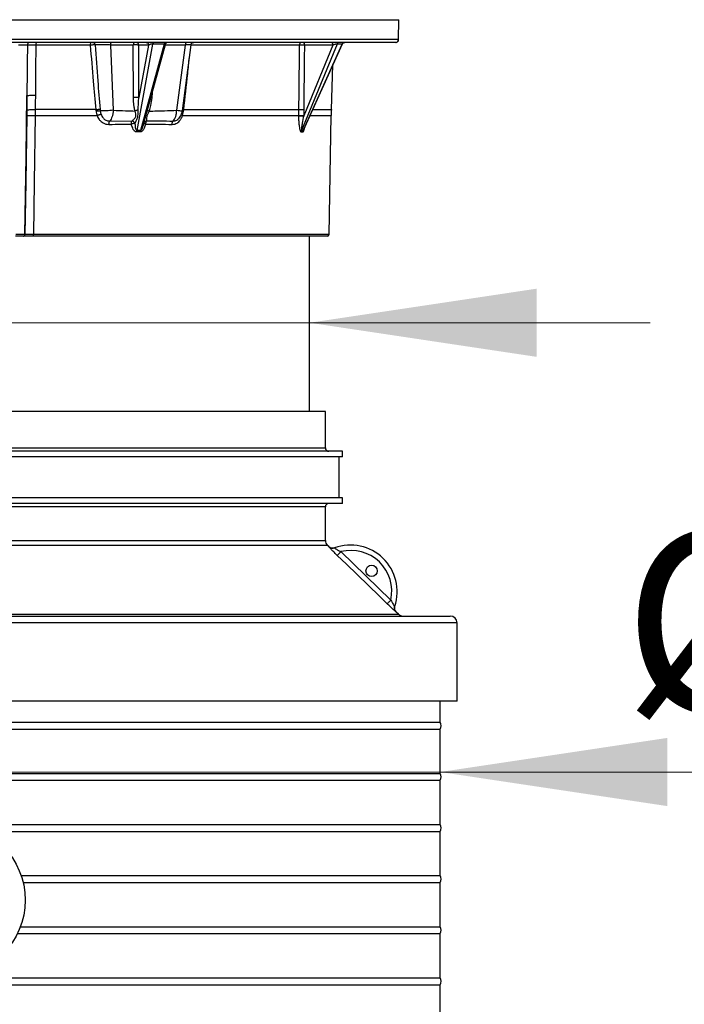
# Model space of a CAD drawing. Units: millimetres. Extents: x 500 to 20548, y 500 to 14350.
# Drawn here: x 13014 to 13599, y 9656 to 10523 of the extents above; entities that cross this region are included whole.
import ezdxf

# ---------------------------------------------------------------- set-up
doc = ezdxf.new("R2010")
doc.units = ezdxf.units.MM
doc.header["$LTSCALE"] = 50
doc.styles.add('SLDTEXTSTYLE0', font='calibri.ttf')
doc.dimstyles.new('SLDDIMSTYLE1', dxfattribs={"dimtxt": 158.75, "dimasz": 200, "dimexe": 0, "dimexo": 0.0625, "dimgap": 39.6875, "dimtad": 1, "dimdec": 0, "dimrnd": 1e-09, "dimzin": 12, "dimdsep": 46, "dimtxsty": 'SLDTEXTSTYLE0', "dimsah": 1, "dimcen": 0.09, "dimadec": 0, "dimazin": 3, "dimtfac": 1, "dimtdec": 3, "dimtmove": 0, "dimatfit": 0, "dimfxl": 1, "dimfrac": 2, "dimtolj": 1, "dimtzin": 12, "dimarcsym": 0})

# ---------------------------------------------------------------- blocks, each defined once
blk = doc.blocks.new('_D_10')
at = {"color": 7, "linetype": 'Continuous', "lineweight": 0, "transparency": 16777216}
for p, q in [((12639.45, 10255.84), (11953.57, 10255.84)), ((13269.45, 10255.84), (12639.45, 10255.84)), ((13269.45, 10255.84), (13569.45, 10255.84))]:
    blk.add_line(p, q, dxfattribs=at)
at = {"color": 7, "linetype": 'Continuous', "lineweight": 18, "transparency": 16777216}
for points in [[(12639.45, 10255.84), (12439.45, 10285.84), (12439.45, 10225.84)], [(13269.45, 10255.84), (13469.45, 10225.84), (13469.45, 10285.84)]]:
    blk.add_solid(points, dxfattribs=at)
at = {"color": 7, "linetype": 'Continuous', "lineweight": 18, "transparency": 16777216, "char_height": 158.75, "attachment_point": 1, "style": 'SLDTEXTSTYLE0'}
for s, insert in [('%%c', (11953.57, 10467.5)), ('630', (12199.06, 10467.5))]:
    blk.add_mtext(s, dxfattribs=dict(at, insert=insert))
blk = doc.blocks.new('_D_11')
at = {"color": 7, "linetype": 'Continuous', "lineweight": 0, "transparency": 16777216}
for p, q in [((12524.45, 9903.19), (12524.45, 9910.41)), ((13384.45, 9903.19), (13384.45, 9910.41)), ((12524.45, 9860.41), (12224.45, 9860.41)), ((13384.45, 9860.41), (12524.45, 9860.41)), ((13384.45, 9860.41), (14112.93, 9860.41))]:
    blk.add_line(p, q, dxfattribs=at)
at = {"color": 7, "linetype": 'Continuous', "lineweight": 18, "transparency": 16777216}
for points in [[(12524.45, 9860.41), (12324.45, 9890.41), (12324.45, 9830.41)], [(13384.45, 9860.41), (13584.45, 9830.41), (13584.45, 9890.41)]]:
    blk.add_solid(points, dxfattribs=at)
at = {"color": 7, "linetype": 'Continuous', "lineweight": 18, "transparency": 16777216, "char_height": 158.75, "attachment_point": 1, "style": 'SLDTEXTSTYLE0'}
for s, insert in [('%%c', (13545.53, 10072.08)), ('862', (13791.02, 10072.08))]:
    blk.add_mtext(s, dxfattribs=dict(at, insert=insert))

msp = doc.modelspace()

# ---------------------------------------------------------------- linework, layer by layer
at = {"color": 7, "linetype": 'Continuous', "lineweight": 25}
for p, q in [((13347.88, 10505.08), (13348.03, 10522.6)), ((13076.43, 10500.18), (13028.46, 10500.18)), ((13114.35, 10500.31), (13094.15, 10500.31)), ((13094.15, 10500.31), (13096.69, 10442.86)), ((13114.46, 10454.19), (13114.35, 10500.31)), ((13131.37, 10501.15), (13117.39, 10425.2)), ((13127.74, 10500.23), (13119.14, 10500.23)), ((13119.24, 10454.06), (13119.14, 10500.23)), ((13127.74, 10500.23), (13119.24, 10454.06)), ((13141.53, 10501.15), (13120.63, 10425.2)), ((13127.36, 10445.33), (13142.61, 10500.74)), ((13141.53, 10501.15), (13131.37, 10501.15)), ((13160.15, 10500.31), (13142.49, 10500.31)), ((13152.58, 10442.86), (13160.15, 10500.31)), ((13157.52, 10442.43), (13165.16, 10500.42)), ((13260.45, 10500.18), (13165.13, 10500.18)), ((13293.68, 10501.15), (13262.48, 10425.2)), ((13298.15, 10501.15), (13263.9, 10425.2)), ((13289.87, 10500.23), (13264.35, 10438.1)), ((13264.51, 10426.16), (13298.31, 10501.12)), ((13289.87, 10500.23), (13264.97, 10500.23)), ((13298.15, 10501.15), (13293.68, 10501.15)), ((13298.31, 10501.12), (13298.67, 10501.69)), ((13288.7, 10443.46), (13290.07, 10482.85)), ((13129.69, 10453.8), (13130.56, 10453.76)), ((13130.97, 10458.48), (13130.56, 10453.76)), ((13081.41, 10443.46), (13027.97, 10443.46)), ((13085.05, 10443.77), (13085.16, 10442.5)), ((13127.27, 10445.02), (13126.66, 10442.97)), ((13127.35, 10445.33), (13127.27, 10445.02)), ((13158.75, 10443.46), (13259.83, 10443.46)), ((13272.31, 10443.46), (13288.7, 10443.46)), ((13027.91, 10438.23), (13082.43, 10438.23)), ((13085.16, 10442.5), (13085.82, 10439.39)), ((13157.43, 10442.43), (13157.41, 10442.44)), ((13157.74, 10438.23), (13158.6, 10442.17)), ((13157.74, 10438.23), (13259.81, 10438.23)), ((13269.95, 10438.23), (13288.56, 10438.23)), ((13286.73, 10333.57), (13288.56, 10438.23)), ((13093.61, 10433.4), (13113.28, 10433.47)), ((13123.48, 10431.27), (13123.31, 10430.73)), ((13123.49, 10431.27), (13123.63, 10431.78)), ((13123.56, 10431.54), (13123.73, 10431.93)), ((13123.56, 10431.54), (13123.59, 10431.47)), ((13123.87, 10432.82), (13123.62, 10431.78)), ((13264.49, 10426.17), (13264.63, 10426.54)), ((13018.98, 10333.57), (13018.92, 10333.57)), ((13285.23, 10332.1), (13026.14, 10332.1)), ((13286.73, 10333.57), (13026.47, 10333.57)), ((13269.45, 10177.69), (13269.45, 10332.1)), ((13283.45, 10177.69), (12625.45, 10177.69)), ((13283.45, 10145.69), (13283.45, 10177.69)), ((13298.45, 10142.69), (12610.45, 10142.69)), ((12625.45, 10145.69), (13283.45, 10145.69)), ((13298.45, 10137.69), (13298.45, 10142.69)), ((13298.45, 10137.69), (12610.45, 10137.69)), ((13295.45, 10101.69), (13295.45, 10137.69)), ((13298.45, 10101.69), (12610.45, 10101.69)), ((13298.45, 10096.69), (12610.45, 10096.69)), ((13298.45, 10096.69), (13298.45, 10101.69)), ((13283.45, 10093.69), (12625.45, 10093.69)), ((13283.45, 10064.23), (13283.45, 10093.69)), ((12625.45, 10064.23), (13283.45, 10064.23)), ((13285.28, 10059.92), (12963.25, 10059.92)), ((13286.42, 10058.81), (13285.28, 10059.92)), ((13286.35, 10058.78), (13286.42, 10058.81)), ((13297.09, 10054.37), (13341.07, 10011.79)), ((13344.43, 10006.04), (13344.52, 10006.33)), ((13345.8, 10001.22), (13345.79, 10001.16)), ((13347.71, 9999.38), (13345.8, 10001.22)), ((12515.45, 9997.69), (13393.45, 9997.69)), ((12561.2, 9999.38), (13347.71, 9999.38)), ((13399.45, 9991.69), (12509.45, 9991.69)), ((13399.45, 9922.69), (13399.45, 9991.69)), ((13399.45, 9922.69), (12509.45, 9922.69)), ((13384.45, 9904.19), (13384.45, 9922.69)), ((12524.45, 9904.19), (13384.45, 9904.19)), ((12524.45, 9898.19), (13384.45, 9898.19)), ((13384.45, 9859.19), (13384.45, 9898.19)), ((12524.45, 9859.19), (13384.45, 9859.19)), ((12524.45, 9853.19), (13384.45, 9853.19)), ((13384.45, 9814.19), (13384.45, 9853.19)), ((12524.45, 9814.19), (13384.45, 9814.19)), ((12980.3, 9808.19), (13384.45, 9808.19)), ((13384.45, 9769.19), (13384.45, 9808.19)), ((13015.63, 9769.19), (13384.45, 9769.19)), ((13017.37, 9763.19), (13384.45, 9763.19)), ((13384.45, 9724.19), (13384.45, 9763.19)), ((13014.91, 9724.19), (13384.45, 9724.19)), ((13012.3, 9718.19), (13384.45, 9718.19)), ((13384.45, 9679.19), (13384.45, 9718.19)), ((12524.45, 9679.19), (13384.45, 9679.19)), ((12524.45, 9673.19), (13384.45, 9673.19)), ((13384.45, 9634.19), (13384.45, 9673.19))]:
    msp.add_line(p, q, dxfattribs=at)
at = {"color": 7, "linetype": 'Continuous', "lineweight": 25, "flags": 128}
for points in [[(13095.39, 10502.6), (13095.16, 10502.55), (13094.94, 10502.43), (13094.73, 10502.22), (13094.55, 10501.94), (13094.39, 10501.6), (13094.27, 10501.2), (13094.19, 10500.77), (13094.15, 10500.31)], [(13264.02, 10502.6), (13264.2, 10502.55), (13264.37, 10502.42), (13264.54, 10502.2), (13264.68, 10501.91), (13264.8, 10501.55), (13264.89, 10501.14), (13264.95, 10500.7), (13264.97, 10500.23)], [(13018.92, 10333.57), (13019.88, 10402.08), (13020.63, 10455.9)], [(13020.63, 10455.9), (13020.56, 10448.84), (13020.51, 10443.28)], [(13028.09, 10456.08), (13028.02, 10449.01), (13027.97, 10443.46)], [(13020.46, 10438.23), (13019.63, 10379.62), (13018.98, 10333.57)], [(13027.91, 10438.23), (13027.1, 10379.62), (13026.47, 10333.57)], [(13259.81, 10438.23), (13259.81, 10438.09), (13259.82, 10437.97)], [(13264.35, 10438.35), (13264.35, 10438.21), (13264.35, 10438.1)], [(13293.92, 10051.09), (13294, 10051.18), (13294.19, 10051.37), (13294.48, 10051.68), (13294.87, 10052.08), (13295.34, 10052.57), (13295.88, 10053.13), (13296.47, 10053.73), (13297.09, 10054.37)], [(13337.9, 10008.5), (13330.72, 10015.46), (13301.99, 10043.28), (13293.92, 10051.09)], [(13341.07, 10011.79), (13340.45, 10011.14), (13339.86, 10010.53), (13339.32, 10009.98), (13338.84, 10009.49), (13338.45, 10009.08), (13338.16, 10008.78), (13337.97, 10008.58), (13337.9, 10008.5)]]:
    msp.add_lwpolyline(points, dxfattribs=at)
at = {"color": 7, "linetype": 'Continuous', "lineweight": 25}
for centre, radius in [((13324.17, 10037.43), 5), ((12952.7, 9747.69), 66.5)]:
    msp.add_circle(centre, radius, dxfattribs=at)
for centre, radius, start, end in [((13031.59, 10500.74), 3.17, 144.22017, 190.09834), ((13116.8, 10500.27), 2.34, 359.02826, 86.02356), ((13132.93, 10501.1), 1.56, 106.5934, 178.00213), ((13295.82, 10500.29), 2.31, 91.1425, 158.03468), ((13588.51, 10432.99), 300, 178, 179), ((13285.23, 10333.6), 1.5, 270, 359), ((13286.45, 10145.69), 3, 180, 270), ((13286.45, 10093.69), 3, 90, 180), ((13289.45, 10064.23), 6, 180, 225.8814), ((13289.83, 10062.37), 5, 225.8791, 290.12047), ((13305.64, 10019.22), 40.96, 341.65605, 110.12273), ((13305.95, 10019.53), 35.96, 347.56764, 104.26853), ((13349.26, 10004.75), 5, 165.06747, 225.89478), ((13351.88, 10003.69), 6, 225.8814, 270), ((13393.45, 9991.69), 6, 0, 90), ((13380.01, 9901.19), 5.36, 325.95007, 34.04993), ((13380.01, 9856.19), 5.36, 325.95007, 34.04993), ((13380.01, 9811.19), 5.36, 325.95007, 34.04993), ((13380.01, 9766.19), 5.36, 325.95007, 34.04993), ((13380.01, 9721.19), 5.36, 325.95007, 34.04993), ((13380.01, 9676.19), 5.36, 325.95007, 34.04993)]:
    msp.add_arc(centre, radius, start, end, dxfattribs=at)
for points, knots in [([(12561, 10522.6), (12560.97, 10522.6), (12560.85, 10522.6), (12561.76, 10522.6), (12563.72, 10522.6), (12566.8, 10522.6), (12570.91, 10522.6), (12576.07, 10522.6), (12582.24, 10522.6), (12589.43, 10522.6), (12597.6, 10522.6), (12606.73, 10522.6), (12616.81, 10522.6), (12627.8, 10522.6), (12639.68, 10522.6), (12652.41, 10522.6), (12665.95, 10522.6), (12680.28, 10522.6), (12695.34, 10522.6), (12711.11, 10522.6), (12727.54, 10522.6), (12744.58, 10522.6), (12762.19, 10522.6), (12780.32, 10522.6), (12798.91, 10522.6), (12817.94, 10522.6), (12837.33, 10522.6), (12857.03, 10522.6), (12877, 10522.6), (12897.18, 10522.6), (12917.52, 10522.6), (12937.95, 10522.6), (12958.43, 10522.6), (12978.9, 10522.6), (12999.3, 10522.6), (13019.58, 10522.6), (13039.69, 10522.6), (13059.56, 10522.6), (13079.15, 10522.6), (13098.41, 10522.6), (13117.27, 10522.6), (13135.69, 10522.6), (13153.62, 10522.6), (13171.02, 10522.6), (13187.83, 10522.6), (13204, 10522.6), (13219.5, 10522.6), (13234.29, 10522.6), (13248.31, 10522.6), (13261.54, 10522.6), (13273.94, 10522.6), (13285.48, 10522.6), (13296.12, 10522.6), (13305.83, 10522.6), (13314.6, 10522.6), (13322.39, 10522.6), (13329.18, 10522.6), (13334.97, 10522.6), (13339.72, 10522.6), (13343.43, 10522.6), (13346.07, 10522.6), (13347.73, 10522.6), (13347.93, 10522.6), (13348.03, 10522.6)], [0, 0, 0, 0, 0.0064347, 0.0229929, 0.0395543, 0.0561129, 0.0726711, 0.0892324, 0.1057911, 0.1223494, 0.1389107, 0.1554694, 0.1720277, 0.188589, 0.2051477, 0.2217059, 0.2382672, 0.2548259, 0.2713843, 0.2879456, 0.3045043, 0.3210627, 0.3376239, 0.3541826, 0.3707408, 0.3873021, 0.4038607, 0.420419, 0.4369803, 0.4535389, 0.4700972, 0.4866584, 0.5032171, 0.5197753, 0.5363366, 0.5528952, 0.5694534, 0.5860147, 0.6025733, 0.6191316, 0.6356929, 0.6522516, 0.6688099, 0.6853712, 0.7019299, 0.7184882, 0.7350494, 0.7516081, 0.7681664, 0.7847277, 0.8012863, 0.8178446, 0.8344059, 0.8509645, 0.8675228, 0.884084, 0.9006427, 0.917201, 0.9337622, 0.9503209, 0.9668791, 0.9834408, 1, 1, 1, 1]), ([(13347.88, 10505.08), (13347.76, 10505.08), (13347.53, 10505.08), (13345.63, 10505.08), (13342.61, 10505.08), (13338.36, 10505.08), (13332.92, 10505.08), (13326.31, 10505.08), (13318.55, 10505.08), (13309.66, 10505.08), (13299.67, 10505.08), (13288.61, 10505.08), (13276.51, 10505.08), (13263.41, 10505.08), (13249.35, 10505.08), (13234.38, 10505.08), (13218.54, 10505.08), (13201.89, 10505.08), (13184.46, 10505.08), (13166.33, 10505.08), (13147.53, 10505.08), (13128.14, 10505.08), (13108.21, 10505.08), (13087.8, 10505.08), (13066.98, 10505.08), (13045.81, 10505.08), (13024.35, 10505.08), (13002.68, 10505.08), (12980.86, 10505.08), (12958.96, 10505.08), (12937.04, 10505.08), (12915.18, 10505.08), (12893.44, 10505.08), (12871.89, 10505.08), (12850.59, 10505.08), (12829.62, 10505.08), (12809.03, 10505.08), (12788.9, 10505.08), (12769.28, 10505.08), (12750.23, 10505.08), (12731.82, 10505.08), (12714.09, 10505.08), (12697.11, 10505.08), (12680.93, 10505.08), (12665.6, 10505.08), (12651.16, 10505.08), (12637.67, 10505.08), (12625.15, 10505.08), (12613.66, 10505.08), (12603.22, 10505.08), (12593.87, 10505.08), (12585.64, 10505.08), (12578.56, 10505.08), (12572.64, 10505.08), (12567.91, 10505.08), (12564.35, 10505.08), (12562.08, 10505.08), (12561.01, 10505.08), (12561.14, 10505.08), (12561.17, 10505.08)], [0, 0, 0, 0, 0.017723, 0.03545, 0.053176, 0.070903, 0.08863, 0.106357, 0.124084, 0.14181, 0.159537, 0.177264, 0.194991, 0.212718, 0.230444, 0.248171, 0.265898, 0.283625, 0.301352, 0.319078, 0.336805, 0.354532, 0.372259, 0.389986, 0.407712, 0.425439, 0.443166, 0.460893, 0.478619, 0.496346, 0.514073, 0.5318, 0.549526, 0.567253, 0.58498, 0.602707, 0.620433, 0.63816, 0.655887, 0.673614, 0.69134, 0.709067, 0.726794, 0.744521, 0.762248, 0.779974, 0.797701, 0.815428, 0.833155, 0.850882, 0.868608, 0.886335, 0.904062, 0.921789, 0.939515, 0.957242, 0.974969, 0.992696, 1, 1, 1, 1]), ([(13345.38, 10502.6), (13345.71, 10502.63), (13346.36, 10502.71), (13347.18, 10503.28), (13347.76, 10504.1), (13347.84, 10504.75), (13347.88, 10505.08)], [0, 0, 0, 0, 0.2500004, 0.5, 0.7499996, 1, 1, 1, 1]), ([(13346.33, 10502.79), (13346.75, 10503.05), (13347.59, 10503.58), (13347.57, 10504.58), (13347.56, 10505.08)], [0, 0, 0, 0, 0.499526, 1, 1, 1, 1]), ([(13345.38, 10502.6), (13345.28, 10502.6), (13345.08, 10502.6), (13343.46, 10502.6), (13340.87, 10502.6), (13337.23, 10502.6), (13332.57, 10502.6), (13327.01, 10502.6), (13320.62, 10502.6), (13313.5, 10502.6), (13305.52, 10502.6), (13296.7, 10502.6), (13286.88, 10502.6), (13276.02, 10502.6), (13264.09, 10502.6), (13251.33, 10502.6), (13237.78, 10502.6), (13223.47, 10502.6), (13208.73, 10502.6), (13193.65, 10502.6), (13178.29, 10502.6), (13162.4, 10502.6), (13146.02, 10502.6), (13128.84, 10502.6), (13110.87, 10502.6), (13092.14, 10502.6), (13073.05, 10502.6), (13053.63, 10502.6), (13033.95, 10502.6), (13014.44, 10502.6), (12995.16, 10502.6), (12976.16, 10502.6), (12957.11, 10502.6), (12938.06, 10502.6), (12918.66, 10502.6), (12898.96, 10502.6), (12879.03, 10502.6), (12859.31, 10502.6), (12839.83, 10502.6), (12820.67, 10502.6), (12802.21, 10502.6), (12784.5, 10502.6), (12767.54, 10502.6), (12751.03, 10502.6), (12735, 10502.6), (12719.18, 10502.6), (12703.64, 10502.6), (12688.47, 10502.6), (12674.01, 10502.6), (12660.3, 10502.6), (12647.38, 10502.6), (12635.5, 10502.6), (12624.66, 10502.6), (12614.81, 10502.6), (12605.77, 10502.6), (12597.55, 10502.6), (12590.04, 10502.6), (12583.3, 10502.6), (12577.43, 10502.6), (12572.56, 10502.6), (12568.71, 10502.6), (12565.87, 10502.6), (12564.21, 10502.6), (12563.49, 10502.6), (12563.57, 10502.6), (12563.58, 10502.6)], [0, 0, 0, 0, 0.0165015, 0.0330067, 0.0495119, 0.0660171, 0.0825224, 0.0990277, 0.11459, 0.1301524, 0.1457148, 0.1612771, 0.1768395, 0.1933447, 0.20985, 0.2263553, 0.2428606, 0.2593659, 0.2758712, 0.2914335, 0.3069959, 0.3225583, 0.3381206, 0.353683, 0.3701883, 0.3866936, 0.4031989, 0.4197042, 0.4362095, 0.4527147, 0.468277, 0.4838393, 0.4994015, 0.5149638, 0.5305261, 0.5470314, 0.5635367, 0.5800419, 0.5965472, 0.6130524, 0.6295576, 0.6451199, 0.6606822, 0.6762445, 0.6918069, 0.7073692, 0.7238745, 0.7403798, 0.7568852, 0.7733905, 0.7898957, 0.8064009, 0.8219632, 0.8375256, 0.8530879, 0.8686501, 0.8842124, 0.9007177, 0.917223, 0.9337283, 0.9502336, 0.9667389, 0.9832443, 0.9988066, 1, 1, 1, 1]), ([(13021.13, 10500.14), (13020.78, 10500.14), (13020.1, 10500.15), (13018.24, 10500.15), (13015.95, 10500.15), (13014.17, 10500.14), (13013.28, 10500.14)], [0, 0, 0, 0, 0.249998, 0.5, 0.750002, 1, 1, 1, 1]), ([(13021.13, 10500.14), (13021.03, 10491.88), (13020.87, 10477.14), (13020.7, 10462.39), (13020.63, 10455.9)], [0, 0, 0, 0, 0.56, 1, 1, 1, 1]), ([(13023.51, 10502.6), (13023.2, 10502.56), (13022.58, 10502.49), (13021.8, 10501.92), (13021.25, 10501.11), (13021.17, 10500.46), (13021.13, 10500.14)], [0, 0, 0, 0, 0.2500004, 0.5, 0.7499996, 1, 1, 1, 1]), ([(13028.46, 10500.18), (13027.63, 10500.18), (13025.96, 10500.18), (13023.82, 10500.17), (13022.1, 10500.16), (13021.45, 10500.15), (13021.13, 10500.14)], [0, 0, 0, 0, 0.250056, 0.500084, 0.750068, 1, 1, 1, 1]), ([(13028.46, 10500.18), (13028.4, 10491.95), (13028.27, 10477.25), (13028.14, 10462.55), (13028.09, 10456.08)], [0, 0, 0, 0, 0.560001, 1, 1, 1, 1]), ([(13080.67, 10500.35), (13080.43, 10500.36), (13079.93, 10500.36), (13078.83, 10500.33), (13077.61, 10500.27), (13076.82, 10500.21), (13076.43, 10500.18)], [0, 0, 0, 0, 0.250157, 0.500199, 0.750137, 1, 1, 1, 1]), ([(13076.43, 10500.18), (13077.29, 10489.59), (13078.82, 10470.66), (13080.62, 10451.77), (13081.41, 10443.46)], [0, 0, 0, 0, 0.559923, 1, 1, 1, 1]), ([(13078.55, 10502.6), (13078.81, 10502.56), (13079.33, 10502.5), (13080.01, 10501.99), (13080.51, 10501.26), (13080.62, 10500.66), (13080.67, 10500.35)], [0, 0, 0, 0, 0.25, 0.5, 0.75, 1, 1, 1, 1]), ([(13094.15, 10500.31), (13093.56, 10500.33), (13092.41, 10500.36), (13090.51, 10500.39), (13088.6, 10500.42), (13086.69, 10500.43), (13084.87, 10500.43), (13083.23, 10500.42), (13081.77, 10500.39), (13081.04, 10500.37), (13080.67, 10500.35)], [0, 0, 0, 0, 0.1284412, 0.2501702, 0.3763182, 0.5000898, 0.6246058, 0.7499483, 0.8726366, 1, 1, 1, 1]), ([(13080.67, 10500.35), (13081.44, 10489.79), (13082.8, 10470.91), (13084.36, 10452.06), (13085.05, 10443.77)], [0, 0, 0, 0, 0.559932, 1, 1, 1, 1]), ([(13119.14, 10500.23), (13119, 10500.24), (13118.74, 10500.27), (13118.05, 10500.32), (13117.03, 10500.35), (13115.63, 10500.36), (13114.78, 10500.33), (13114.35, 10500.31)], [0, 0, 0, 0, 0.1346689, 0.2632017, 0.5008114, 0.7479325, 1, 1, 1, 1]), ([(13131.37, 10501.15), (13131.21, 10501.16), (13130.9, 10501.16), (13130.38, 10501.11), (13129.84, 10501.03), (13129.15, 10500.86), (13128.36, 10500.59), (13127.95, 10500.35), (13127.74, 10500.23)], [0, 0, 0, 0, 0.113999, 0.231027, 0.346609, 0.474122, 0.731947, 1, 1, 1, 1]), ([(13142.45, 10502.54), (13142.4, 10502.53), (13142.24, 10502.49), (13141.98, 10502.23), (13141.71, 10501.77), (13141.59, 10501.36), (13141.53, 10501.15)], [0, 0, 0, 0, 0.123186, 0.415457, 0.707729, 1, 1, 1, 1]), ([(13142.57, 10500.77), (13142.59, 10500.81), (13142.64, 10500.91), (13142.51, 10501.03), (13142.3, 10501.11), (13141.97, 10501.16), (13141.68, 10501.16), (13141.53, 10501.15)], [0, 0, 0, 0, 0.190891, 0.408431, 0.605902, 0.805515, 1, 1, 1, 1]), ([(13142.61, 10500.76), (13142.67, 10500.92), (13142.77, 10501.24), (13143.04, 10501.65), (13143.33, 10501.98), (13143.58, 10502.22), (13143.71, 10502.35), (13143.66, 10502.39), (13143.65, 10502.4)], [0, 0, 0, 0, 0.167591, 0.333504, 0.504068, 0.689953, 0.904403, 1, 1, 1, 1]), ([(13165.11, 10500.42), (13165.12, 10500.42), (13165.16, 10500.43), (13164.83, 10500.43), (13164.15, 10500.42), (13163.11, 10500.39), (13161.78, 10500.36), (13160.71, 10500.33), (13160.15, 10500.31)], [0, 0, 0, 0, 0.077764, 0.261617, 0.444358, 0.630623, 0.810353, 1, 1, 1, 1]), ([(13165.16, 10500.42), (13165.22, 10500.7), (13165.34, 10501.23), (13165.83, 10501.88), (13166.4, 10502.3), (13167.03, 10502.56), (13167.39, 10502.56), (13167.58, 10502.56)], [0, 0, 0, 0, 0.219668, 0.426684, 0.61841, 0.800215, 1, 1, 1, 1]), ([(13260.45, 10500.18), (13260.34, 10489.6), (13260.13, 10470.69), (13259.92, 10451.78), (13259.83, 10443.46)], [0, 0, 0, 0, 0.559999, 1, 1, 1, 1]), ([(13264.97, 10500.23), (13264.54, 10500.24), (13263.68, 10500.25), (13262.33, 10500.25), (13261.15, 10500.23), (13260.69, 10500.2), (13260.45, 10500.18)], [0, 0, 0, 0, 0.25002, 0.500044, 0.750045, 1, 1, 1, 1]), ([(13264.97, 10500.23), (13264.86, 10489.64), (13264.66, 10470.74), (13264.46, 10451.84), (13264.37, 10443.52)], [0, 0, 0, 0, 0.559999, 1, 1, 1, 1]), ([(13293.68, 10501.15), (13293.61, 10501.16), (13293.45, 10501.16), (13293.08, 10501.11), (13292.62, 10501.03), (13291.92, 10500.86), (13290.95, 10500.59), (13290.24, 10500.35), (13289.87, 10500.23)], [0, 0, 0, 0, 0.113977, 0.230983, 0.346703, 0.474188, 0.732004, 1, 1, 1, 1]), ([(13298.3, 10501.12), (13298.3, 10501.13), (13298.31, 10501.16), (13298.21, 10501.16), (13298.15, 10501.15)], [0, 0, 0, 0, 0.422937, 1, 1, 1, 1]), ([(13298.31, 10501.12), (13298.39, 10501.28), (13298.55, 10501.57), (13298.87, 10501.93), (13299.22, 10502.2), (13299.55, 10502.38), (13299.82, 10502.49), (13300.11, 10502.58), (13300.19, 10502.59), (13300.24, 10502.6)], [0, 0, 0, 0, 0.145735, 0.282895, 0.405423, 0.518039, 0.6292, 0.745323, 1, 1, 1, 1]), ([(13299.28, 10502.23), (13299.49, 10502.33), (13299.9, 10502.55), (13300.34, 10502.58), (13300.57, 10502.6)], [0, 0, 0, 0, 0.4877887, 1, 1, 1, 1]), ([(13158.75, 10443.46), (13159.95, 10454.04), (13161.7, 10469.39), (13163.24, 10484.76), (13163.72, 10489.53)], [0, 0, 0, 0, 0.689551, 1, 1, 1, 1]), ([(13020.63, 10455.9), (13020.93, 10455.93), (13021.54, 10455.98), (13023.28, 10456.04), (13025.48, 10456.07), (13027.22, 10456.08), (13028.09, 10456.08)], [0, 0, 0, 0, 0.249999, 0.5, 0.750001, 1, 1, 1, 1]), ([(13115.91, 10442.22), (13115.65, 10443.31), (13115.11, 10445.48), (13114.59, 10449.49), (13114.51, 10452.41), (13114.46, 10454.19)], [0, 0, 0, 0, 0.282009, 0.561969, 1, 1, 1, 1]), ([(13118.74, 10443.06), (13118.73, 10443.76), (13118.71, 10445.19), (13118.77, 10447.35), (13118.88, 10449.52), (13119.03, 10451.76), (13119.17, 10453.27), (13119.24, 10454.06)], [0, 0, 0, 0, 0.193384, 0.391276, 0.590146, 0.784773, 1, 1, 1, 1]), ([(13130.56, 10453.76), (13130.31, 10451.55), (13129.87, 10447.6), (13128.69, 10443.82), (13128.17, 10442.15)], [0, 0, 0, 0, 0.557879, 1, 1, 1, 1]), ([(13020.51, 10443.28), (13020.5, 10442.34), (13020.49, 10440.65), (13020.47, 10438.97), (13020.46, 10438.23)], [0, 0, 0, 0, 0.560007, 1, 1, 1, 1]), ([(13020.51, 10443.28), (13020.82, 10443.31), (13021.42, 10443.36), (13023.17, 10443.42), (13025.37, 10443.46), (13027.1, 10443.46), (13027.97, 10443.46)], [0, 0, 0, 0, 0.249999, 0.5, 0.750001, 1, 1, 1, 1]), ([(13027.97, 10443.46), (13027.96, 10442.48), (13027.95, 10440.74), (13027.92, 10438.99), (13027.91, 10438.23)], [0, 0, 0, 0, 0.560008, 1, 1, 1, 1]), ([(13081.41, 10443.46), (13081.72, 10443.5), (13082.34, 10443.57), (13083.32, 10443.67), (13084.27, 10443.74), (13084.79, 10443.76), (13085.05, 10443.77)], [0, 0, 0, 0, 0.25, 0.5, 0.75, 1, 1, 1, 1]), ([(13081.41, 10443.46), (13081.43, 10443.22), (13081.47, 10442.79), (13081.51, 10442.36), (13081.53, 10442.17)], [0, 0, 0, 0, 0.5600416, 1, 1, 1, 1]), ([(13158.75, 10443.46), (13158.5, 10443.5), (13158.05, 10443.57), (13157.8, 10443.63), (13157.68, 10443.65)], [0, 0, 0, 0, 0.534056, 1, 1, 1, 1]), ([(13158.6, 10442.17), (13158.63, 10442.41), (13158.68, 10442.84), (13158.73, 10443.27), (13158.75, 10443.46)], [0, 0, 0, 0, 0.55996, 1, 1, 1, 1]), ([(13259.83, 10443.46), (13259.82, 10442.48), (13259.81, 10440.74), (13259.81, 10438.99), (13259.81, 10438.23)], [0, 0, 0, 0, 0.560004, 1, 1, 1, 1]), ([(13259.83, 10443.46), (13260.06, 10443.48), (13260.52, 10443.52), (13261.7, 10443.55), (13263.06, 10443.56), (13263.93, 10443.53), (13264.37, 10443.52)], [0, 0, 0, 0, 0.25, 0.5, 0.75, 1, 1, 1, 1]), ([(13264.37, 10443.52), (13264.36, 10442.55), (13264.34, 10440.83), (13264.35, 10439.11), (13264.35, 10438.35)], [0, 0, 0, 0, 0.560004, 1, 1, 1, 1]), ([(13020.46, 10438.23), (13020.76, 10438.23), (13021.37, 10438.25), (13023.11, 10438.26), (13025.31, 10438.25), (13027.05, 10438.23), (13027.91, 10438.23)], [0, 0, 0, 0, 0.249999, 0.5, 0.750001, 1, 1, 1, 1]), ([(13081.53, 10442.17), (13081.84, 10442.21), (13082.46, 10442.29), (13083.44, 10442.39), (13084.38, 10442.46), (13084.9, 10442.49), (13085.16, 10442.5)], [0, 0, 0, 0, 0.249999, 0.5, 0.750001, 1, 1, 1, 1]), ([(13081.53, 10442.17), (13081.63, 10441.43), (13081.81, 10440.08), (13082.24, 10438.8), (13082.43, 10438.23)], [0, 0, 0, 0, 0.551025, 1, 1, 1, 1]), ([(13082.43, 10438.23), (13082.71, 10438.35), (13083.28, 10438.59), (13084.19, 10438.93), (13085.07, 10439.21), (13085.57, 10439.33), (13085.82, 10439.39)], [0, 0, 0, 0, 0.249999, 0.5, 0.750001, 1, 1, 1, 1]), ([(13082.43, 10438.23), (13082.67, 10437.65), (13083.18, 10436.43), (13084.33, 10434.64), (13085.85, 10433), (13087.79, 10431.62), (13090.15, 10430.58), (13091.95, 10430.46), (13092.92, 10430.4)], [0, 0, 0, 0, 0.127408, 0.272916, 0.442468, 0.599174, 0.784924, 1, 1, 1, 1]), ([(13085.82, 10439.39), (13086.07, 10438.79), (13086.6, 10437.47), (13088.03, 10435.58), (13089.84, 10434.24), (13091.82, 10433.5), (13092.99, 10433.43), (13093.61, 10433.4)], [0, 0, 0, 0, 0.1783625, 0.3896064, 0.6534733, 0.8166595, 1, 1, 1, 1]), ([(13096.69, 10442.86), (13096.6, 10441.88), (13096.43, 10439.93), (13095.74, 10437.28), (13094.82, 10434.99), (13094.01, 10433.93), (13093.61, 10433.4)], [0, 0, 0, 0, 0.251806, 0.502544, 0.751964, 1, 1, 1, 1]), ([(13096.69, 10442.86), (13100.28, 10442.71), (13106.69, 10442.44), (13113.1, 10442.29), (13115.91, 10442.22)], [0, 0, 0, 0, 0.5606993, 1, 1, 1, 1]), ([(13113.28, 10433.47), (13113.91, 10434.03), (13115.14, 10435.11), (13116.4, 10436.94), (13116.76, 10438.57), (13116.65, 10440.21), (13116.21, 10441.41), (13115.91, 10442.22)], [0, 0, 0, 0, 0.259334, 0.508115, 0.62994, 0.751914, 1, 1, 1, 1]), ([(13118.74, 10443.06), (13118.51, 10443.01), (13118.03, 10442.92), (13117.29, 10442.72), (13116.57, 10442.49), (13116.13, 10442.31), (13115.91, 10442.22)], [0, 0, 0, 0, 0.25, 0.5, 0.75, 1, 1, 1, 1]), ([(13116.07, 10431.52), (13116.48, 10432.37), (13117.32, 10434.11), (13118.21, 10436.67), (13118.64, 10439.01), (13118.78, 10441.03), (13118.76, 10442.38), (13118.74, 10443.06)], [0, 0, 0, 0, 0.243517, 0.49813, 0.670548, 0.833288, 1, 1, 1, 1]), ([(13126.66, 10442.97), (13126.34, 10441.98), (13125.66, 10439.95), (13124.77, 10436.97), (13124.3, 10434.55), (13123.97, 10433.24), (13123.87, 10432.82)], [0, 0, 0, 0, 0.277875, 0.572785, 0.861779, 1, 1, 1, 1]), ([(13128.17, 10442.15), (13127.78, 10441.35), (13127.19, 10440.15), (13126.51, 10438.52), (13126.09, 10436.91), (13126.06, 10435.11), (13125.95, 10434.03), (13125.9, 10433.48)], [0, 0, 0, 0, 0.248942, 0.371406, 0.493525, 0.741901, 1, 1, 1, 1]), ([(13126.66, 10442.97), (13126.71, 10442.93), (13126.81, 10442.84), (13127.14, 10442.64), (13127.59, 10442.41), (13127.98, 10442.24), (13128.17, 10442.15)], [0, 0, 0, 0, 0.25, 0.5, 0.75, 1, 1, 1, 1]), ([(13128.17, 10442.15), (13132.72, 10442.23), (13140.86, 10442.37), (13149, 10442.71), (13152.58, 10442.86)], [0, 0, 0, 0, 0.559201, 1, 1, 1, 1]), ([(13148.42, 10430.4), (13149.24, 10430.45), (13150.79, 10430.56), (13152.82, 10431.52), (13154.4, 10432.73), (13155.77, 10434.26), (13156.92, 10436.07), (13157.48, 10437.55), (13157.74, 10438.23)], [0, 0, 0, 0, 0.2059034, 0.3853238, 0.5376337, 0.6698421, 0.8481433, 1, 1, 1, 1]), ([(13149.51, 10433.4), (13149.93, 10433.93), (13150.77, 10434.99), (13151.71, 10437.28), (13152.38, 10439.93), (13152.52, 10441.88), (13152.58, 10442.86)], [0, 0, 0, 0, 0.248022, 0.497427, 0.748169, 1, 1, 1, 1]), ([(13149.51, 10433.4), (13150.07, 10433.43), (13151.12, 10433.5), (13152.91, 10434.22), (13153.95, 10435.2), (13154.59, 10435.8)], [0, 0, 0, 0, 0.301033, 0.568975, 1, 1, 1, 1]), ([(13152.58, 10442.86), (13153.43, 10442.76), (13155.11, 10442.57), (13156.72, 10442.43), (13157.52, 10442.38), (13157.44, 10442.42), (13157.43, 10442.43)], [0, 0, 0, 0, 0.311218, 0.622436, 0.933654, 1, 1, 1, 1]), ([(13154.58, 10435.81), (13154.62, 10435.84), (13155.17, 10436.39), (13156, 10437.76), (13157.03, 10439.93), (13157.34, 10441.57), (13157.51, 10442.42)], [0, 0, 0, 0, 0.0220361, 0.3272337, 0.6521238, 1, 1, 1, 1]), ([(13157.74, 10438.23), (13157.52, 10438.35), (13157.09, 10438.59), (13156.7, 10438.92), (13156.52, 10439.15), (13156.57, 10439.23), (13156.58, 10439.25)], [0, 0, 0, 0, 0.3027006, 0.6054037, 0.9081067, 1, 1, 1, 1]), ([(13158.6, 10442.17), (13158.36, 10442.21), (13157.91, 10442.29), (13157.67, 10442.34), (13157.56, 10442.37)], [0, 0, 0, 0, 0.547391, 1, 1, 1, 1]), ([(13259.81, 10438.23), (13260.04, 10438.25), (13260.5, 10438.29), (13261.68, 10438.34), (13263.04, 10438.36), (13263.91, 10438.35), (13264.35, 10438.35)], [0, 0, 0, 0, 0.25, 0.5, 0.75, 1, 1, 1, 1]), ([(13259.82, 10437.97), (13260.04, 10438), (13260.5, 10438.04), (13261.69, 10438.09), (13263.04, 10438.11), (13263.92, 10438.1), (13264.35, 10438.1)], [0, 0, 0, 0, 0.249993, 0.5, 0.750007, 1, 1, 1, 1]), ([(13259.82, 10437.97), (13259.84, 10436.74), (13259.88, 10434.25), (13260.15, 10430.53), (13260.57, 10427.43), (13261.03, 10425.56), (13261.33, 10424.74), (13261.53, 10424.32), (13261.81, 10423.89), (13262.05, 10423.82), (13262.19, 10423.78)], [0, 0, 0, 0, 0.223231, 0.44951, 0.68527, 0.814697, 0.850689, 0.890148, 0.936501, 1, 1, 1, 1]), ([(13264.35, 10438.1), (13263.89, 10435.87), (13263.19, 10432.53), (13262.58, 10428.67), (13262.36, 10426.77), (13262.32, 10425.83), (13262.35, 10425.4), (13262.41, 10425.22), (13262.46, 10425.2), (13262.48, 10425.2)], [0, 0, 0, 0, 0.492483, 0.740935, 0.86675, 0.930987, 0.971473, 0.986762, 1, 1, 1, 1]), ([(13092.92, 10430.4), (13092.93, 10430.7), (13092.94, 10431.31), (13093.08, 10432.16), (13093.3, 10432.89), (13093.51, 10433.23), (13093.61, 10433.4)], [0, 0, 0, 0, 0.249999, 0.5, 0.750001, 1, 1, 1, 1]), ([(13092.92, 10430.4), (13096.63, 10430.47), (13103.27, 10430.6), (13109.74, 10430.65), (13112.6, 10430.68)], [0, 0, 0, 0, 0.559362, 1, 1, 1, 1]), ([(13112.6, 10430.68), (13112.61, 10430.96), (13112.63, 10431.5), (13112.77, 10432.27), (13112.98, 10432.95), (13113.18, 10433.3), (13113.28, 10433.47)], [0, 0, 0, 0, 0.253451, 0.50023, 0.746871, 1, 1, 1, 1]), ([(13117.25, 10423.78), (13116.94, 10423.82), (13116.4, 10423.89), (13115.76, 10424.33), (13115.3, 10424.76), (13114.61, 10425.58), (13113.52, 10427.48), (13112.96, 10429.42), (13112.6, 10430.68)], [0, 0, 0, 0, 0.115026, 0.199385, 0.271158, 0.336577, 0.571378, 1, 1, 1, 1]), ([(13117.39, 10425.2), (13117.34, 10425.21), (13117.23, 10425.23), (13117.01, 10425.4), (13116.75, 10425.84), (13116.46, 10426.79), (13116.16, 10428.71), (13116.11, 10430.4), (13116.07, 10431.52)], [0, 0, 0, 0, 0.026007, 0.056092, 0.135927, 0.262745, 0.510356, 1, 1, 1, 1]), ([(13125.15, 10430.7), (13124.78, 10429.44), (13124.2, 10427.49), (13123.1, 10425.59), (13122.4, 10424.76), (13121.94, 10424.33), (13121.3, 10423.89), (13120.76, 10423.82), (13120.45, 10423.78)], [0, 0, 0, 0, 0.42869, 0.663782, 0.7291, 0.800665, 0.884675, 1, 1, 1, 1]), ([(13123.31, 10430.73), (13123.06, 10429.88), (13122.56, 10428.19), (13121.81, 10426.31), (13121.07, 10425.4), (13120.8, 10425.23), (13120.68, 10425.21), (13120.63, 10425.2)], [0, 0, 0, 0, 0.421302, 0.845589, 0.936316, 0.97048, 1, 1, 1, 1]), ([(13123.59, 10431.47), (13123.6, 10431.45), (13123.62, 10431.38), (13123.91, 10431.21), (13124.42, 10430.97), (13124.91, 10430.79), (13125.15, 10430.7)], [0, 0, 0, 0, 0.1393454, 0.4262303, 0.7131151, 1, 1, 1, 1]), ([(13123.73, 10431.93), (13123.77, 10432.03), (13123.89, 10432.37), (13124.35, 10432.83), (13125.04, 10433.28), (13125.61, 10433.41), (13125.9, 10433.48)], [0, 0, 0, 0, 0.126741, 0.417827, 0.708914, 1, 1, 1, 1]), ([(13125.9, 10433.48), (13125.79, 10433.3), (13125.58, 10432.96), (13125.35, 10432.27), (13125.19, 10431.52), (13125.17, 10430.98), (13125.15, 10430.7)], [0, 0, 0, 0, 0.253029, 0.5, 0.746602, 1, 1, 1, 1]), ([(13125.15, 10430.7), (13129.12, 10430.68), (13137.03, 10430.64), (13144.63, 10430.48), (13148.42, 10430.4)], [0, 0, 0, 0, 0.501053, 1, 1, 1, 1]), ([(13125.9, 10433.48), (13129.9, 10433.48), (13137.89, 10433.47), (13145.64, 10433.42), (13149.51, 10433.4)], [0, 0, 0, 0, 0.500566, 1, 1, 1, 1]), ([(13148.42, 10430.4), (13148.44, 10430.7), (13148.48, 10431.31), (13148.72, 10432.16), (13149.06, 10432.89), (13149.36, 10433.23), (13149.51, 10433.4)], [0, 0, 0, 0, 0.249999, 0.5, 0.750001, 1, 1, 1, 1]), ([(13263.59, 10423.78), (13263.73, 10423.82), (13263.96, 10423.89), (13264.24, 10424.32), (13264.44, 10424.74), (13264.75, 10425.56), (13265.03, 10426.53), (13265.17, 10427.46), (13265.21, 10427.71)], [0, 0, 0, 0, 0.174321, 0.30226, 0.410775, 0.509629, 0.866148, 1, 1, 1, 1]), ([(13263.9, 10425.2), (13263.93, 10425.2), (13263.99, 10425.22), (13264.13, 10425.4), (13264.32, 10425.71), (13264.43, 10426.03), (13264.49, 10426.17)], [0, 0, 0, 0, 0.129698, 0.279476, 0.676027, 1, 1, 1, 1]), ([(13120.45, 10423.78), (13119.85, 10423.78), (13118.79, 10423.79), (13117.72, 10423.78), (13117.25, 10423.78)], [0, 0, 0, 0, 0.559995, 1, 1, 1, 1]), ([(13120.63, 10425.2), (13120.03, 10425.2), (13118.95, 10425.21), (13117.87, 10425.2), (13117.39, 10425.2)], [0, 0, 0, 0, 0.559995, 1, 1, 1, 1]), ([(13120.63, 10425.2), (13120.58, 10424.97), (13120.48, 10424.51), (13120.46, 10424.02), (13120.45, 10423.78)], [0, 0, 0, 0, 0.5, 1, 1, 1, 1]), ([(13262.19, 10423.78), (13262.2, 10424.02), (13262.23, 10424.51), (13262.4, 10424.97), (13262.48, 10425.2)], [0, 0, 0, 0, 0.5, 1, 1, 1, 1]), ([(13262.19, 10423.78), (13262.45, 10423.78), (13262.93, 10423.79), (13263.39, 10423.78), (13263.59, 10423.78)], [0, 0, 0, 0, 0.559995, 1, 1, 1, 1]), ([(13262.48, 10425.2), (13262.75, 10425.2), (13263.23, 10425.21), (13263.7, 10425.2), (13263.9, 10425.2)], [0, 0, 0, 0, 0.5599955, 1, 1, 1, 1]), ([(13017.47, 10332.1), (13017.16, 10332.1), (13016.52, 10332.1), (13014.74, 10332.1), (13012.74, 10332.1), (13011.35, 10332.1), (13010.66, 10332.1)], [0, 0, 0, 0, 0.2797972, 0.5595966, 0.7797995, 1, 1, 1, 1]), ([(13018.92, 10333.57), (13018.6, 10333.57), (13017.95, 10333.57), (13016.06, 10333.57), (13013.69, 10333.57), (13011.83, 10333.57), (13010.9, 10333.57)], [0, 0, 0, 0, 0.249995, 0.499998, 0.750002, 1, 1, 1, 1]), ([(13026.14, 10332.1), (13025.02, 10332.1), (13022.78, 10332.1), (13020.24, 10332.1), (13018.51, 10332.1), (13017.96, 10332.1), (13017.7, 10332.1)], [0, 0, 0, 0, 0.29074, 0.581489, 0.810272, 1, 1, 1, 1]), ([(13026.47, 10333.57), (13025.6, 10333.57), (13023.85, 10333.57), (13021.64, 10333.57), (13019.89, 10333.57), (13019.28, 10333.57), (13018.98, 10333.57)], [0, 0, 0, 0, 0.249998, 0.5, 0.750002, 1, 1, 1, 1]), ([(13293.92, 10051.09), (13293.54, 10051.46), (13292.7, 10052.28), (13291.42, 10053.54), (13290.12, 10054.83), (13288.94, 10056.02), (13287.68, 10057.31), (13286.55, 10058.5), (13286.42, 10058.69), (13286.35, 10058.78)], [0, 0, 0, 0, 0.099171, 0.219907, 0.340551, 0.461711, 0.582771, 0.7932, 1, 1, 1, 1]), ([(13291.22, 10057.57), (13291.23, 10057.57), (13291.24, 10057.58), (13291.21, 10057.57), (13291.09, 10057.54), (13290.98, 10057.51), (13290.74, 10057.46), (13290.34, 10057.41), (13289.77, 10057.38), (13288.97, 10057.45), (13288.03, 10057.72), (13287.12, 10058.18), (13286.64, 10058.63), (13286.44, 10058.82)], [0, 0, 0, 0, 0.048229, 0.3692436, 0.4706915, 0.554382, 0.6035467, 0.6401553, 0.690089, 0.7500961, 0.8393049, 0.930323, 1, 1, 1, 1]), ([(13291.55, 10057.67), (13291.55, 10057.64), (13291.54, 10057.6), (13291.8, 10057.36), (13292.1, 10057.13), (13292.78, 10056.67), (13293.4, 10056.29), (13294.62, 10055.6), (13295.74, 10055.01), (13296.77, 10054.52), (13297.09, 10054.37)], [0, 0, 0, 0, 0.145192, 0.186874, 0.339001, 0.380576, 0.580003, 0.619249, 0.883114, 1, 1, 1, 1]), ([(13341.07, 10011.79), (13341.42, 10011.09), (13342.08, 10009.83), (13343.06, 10008.2), (13343.83, 10007.05), (13344.38, 10006.35), (13344.47, 10006.33), (13344.52, 10006.33)], [0, 0, 0, 0, 0.258673, 0.472809, 0.657635, 0.830198, 1, 1, 1, 1]), ([(13345.79, 10001.16), (13345.71, 10001.22), (13345.55, 10001.33), (13344.38, 10002.37), (13342.66, 10003.96), (13340.42, 10006.07), (13338.77, 10007.67), (13337.9, 10008.5)], [0, 0, 0, 0, 0.189037, 0.37835, 0.570149, 0.774828, 1, 1, 1, 1]), ([(13345.82, 10001.24), (13345.68, 10001.38), (13345.3, 10001.74), (13344.87, 10002.43), (13344.53, 10003.21), (13344.35, 10003.95), (13344.28, 10004.58), (13344.29, 10005.06), (13344.32, 10005.39), (13344.35, 10005.62), (13344.38, 10005.79), (13344.41, 10005.92), (13344.43, 10006.01), (13344.44, 10006.03), (13344.44, 10006.04)], [0, 0, 0, 0, 0.051579, 0.132003, 0.205039, 0.270341, 0.32645, 0.372324, 0.411504, 0.453543, 0.517552, 0.611361, 0.764743, 1, 1, 1, 1])]:
    msp.add_open_spline(points, degree=3, knots=knots, dxfattribs=at)
for points in [[(13077.33, 10502.6), (13077.22, 10502.56), (13076.99, 10502.49), (13076.69, 10501.94), (13076.48, 10501.14), (13076.44, 10500.5), (13076.43, 10500.18)], [(13115.6, 10502.6), (13115.44, 10502.56), (13115.13, 10502.5), (13114.74, 10501.98), (13114.44, 10501.23), (13114.38, 10500.62), (13114.35, 10500.31)], [(13125.57, 10502.6), (13125.84, 10502.56), (13126.39, 10502.49), (13127.1, 10501.95), (13127.6, 10501.17), (13127.69, 10500.54), (13127.74, 10500.23)], [(13161.4, 10502.6), (13161.24, 10502.56), (13160.93, 10502.5), (13160.54, 10501.98), (13160.24, 10501.23), (13160.18, 10500.62), (13160.15, 10500.31)], [(13262.73, 10502.6), (13262.44, 10502.56), (13261.85, 10502.49), (13261.11, 10501.94), (13260.58, 10501.14), (13260.5, 10500.5), (13260.45, 10500.18)], [(13288.92, 10502.6), (13289.04, 10502.56), (13289.28, 10502.49), (13289.59, 10501.95), (13289.81, 10501.17), (13289.85, 10500.54), (13289.87, 10500.23)], [(13300.24, 10502.6), (13300.03, 10502.58), (13299.59, 10502.54), (13298.99, 10502.23), (13298.48, 10501.77), (13298.26, 10501.36), (13298.15, 10501.15)], [(13119.24, 10454.06), (13118.97, 10454.1), (13118.42, 10454.18), (13117.14, 10454.24), (13115.73, 10454.25), (13114.88, 10454.21), (13114.46, 10454.19)], [(13096.69, 10442.86), (13095.75, 10442.76), (13093.87, 10442.57), (13090.73, 10442.42), (13087.67, 10442.38), (13085.99, 10442.46), (13085.16, 10442.5)], [(13116.07, 10431.52), (13115.8, 10431.47), (13115.26, 10431.39), (13114.35, 10431.18), (13113.43, 10430.94), (13112.87, 10430.77), (13112.6, 10430.68)], [(13116.07, 10431.52), (13115.87, 10431.76), (13115.47, 10432.24), (13114.75, 10432.82), (13114, 10433.27), (13113.52, 10433.41), (13113.28, 10433.47)], [(13117.39, 10425.2), (13117.35, 10424.97), (13117.26, 10424.51), (13117.25, 10424.02), (13117.25, 10423.78)], [(13263.59, 10423.78), (13263.61, 10424.02), (13263.65, 10424.51), (13263.82, 10424.97), (13263.9, 10425.2)], [(13017.47, 10332.1), (13017.66, 10332.12), (13018.03, 10332.16), (13018.51, 10332.5), (13018.85, 10332.99), (13018.9, 10333.38), (13018.92, 10333.57)], [(13017.53, 10332.1), (13017.72, 10332.12), (13018.09, 10332.16), (13018.57, 10332.5), (13018.9, 10332.99), (13018.95, 10333.38), (13018.98, 10333.57)], [(13026.14, 10332.1), (13026.18, 10332.12), (13026.27, 10332.16), (13026.38, 10332.5), (13026.45, 10332.99), (13026.46, 10333.38), (13026.47, 10333.57)]]:
    msp.add_open_spline(points, degree=3, dxfattribs=at)

# ---------------------------------------------------------------- dimensions: what is measured, and where the dimension line sits
at = {"color": 7, "linetype": 'Continuous', "lineweight": 18}
for base, p1, p2, picture, middle in [((12639.45, 10255.84), (13269.45, 10432.6), (12639.45, 10432.6), '_D_10', (12237.27, 10255.84)), ((12524.45, 9860.41), (13384.45, 9853.19), (12524.45, 9853.19), '_D_11', (13829.23, 9860.41))]:
    dim = msp.add_linear_dim(base=base, p1=p1, p2=p2, angle=0, text='%%c<>', dimstyle='SLDDIMSTYLE1', dxfattribs=at)
    dim.commit()
    dim.dimension.update_dxf_attribs({"geometry": picture, "text_midpoint": middle, "dimtype": 160})

doc.saveas('drawing.dxf')
